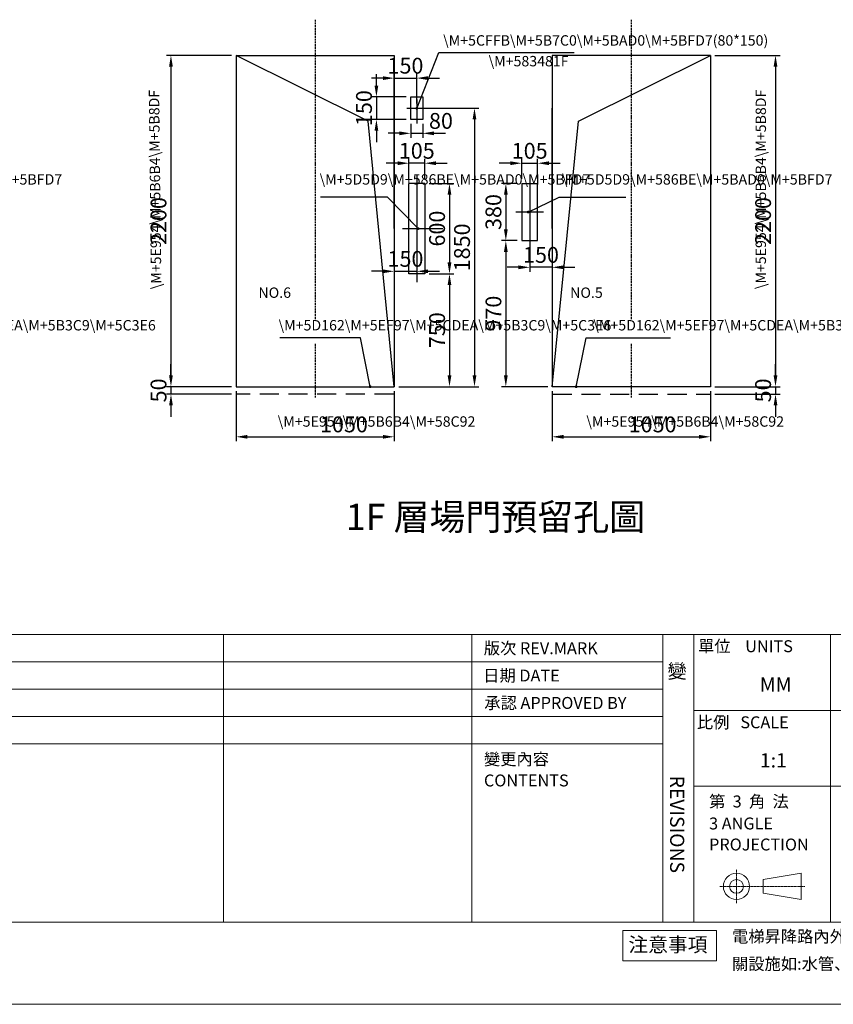
# Model space of a CAD drawing. Units: inches. Extents: x 8 to 163704, y -22769 to 26260.
# Drawn here: x 75549 to 80953, y 7 to 6547 of the extents above; entities that cross this region are included whole.
import ezdxf

# ---------------------------------------------------------------- set-up
doc = ezdxf.new("R2010")
doc.units = ezdxf.units.IN
doc.header["$MEASUREMENT"] = 0
for name, pattern in [('ACAD_ISO10W100', [18, 12, -3, 0, -3]), ('CENTER2', [28.575, 19.05, -3.175, 3.175, -3.175]), ('HIDDENX2', [19.05, 12.7, -6.35])]:
    doc.linetypes.add(name, pattern=pattern)
for name, color, linetype in [('02', 1, 'Continuous'), ('1', 1, 'ACAD_ISO10W100'), ('4', 7, 'Continuous'), ('標註', 3, 'Continuous'), ('牆', 1, 'Continuous')]:
    doc.layers.add(name, color=color, linetype=linetype)
doc.layers.add('实线', color=7, linetype='Continuous', lineweight=25)
doc.styles.get("Standard").update_dxf_attribs({"font": 'simsun.ttc'})
doc.dimstyles.new('副本 直线标注---計劃圖直徑', dxfattribs={"dimscale": 30, "dimtxt": 3.5, "dimasz": 2.5, "dimexe": 1, "dimexo": 1, "dimgap": 1, "dimtad": 1, "dimtoh": 1, "dimdec": 1, "dimdsep": 46, "dimtxsty": 'Standard', "dimcen": 0.1, "dimclrd": 6, "dimclre": 6, "dimclrt": 6, "dimadec": 0, "dimazin": 0, "dimtfac": 1, "dimtdec": 1, "dimtix": 1, "dimtmove": 1, "dimatfit": 0, "dimfxl": 0, "dimtolj": 1, "dimtzin": 0, "dimarcsym": 0})
doc.dimstyles.new('直线标注---計劃圖', dxfattribs={"dimscale": 30, "dimtxt": 3.5, "dimasz": 2.5, "dimexe": 1, "dimexo": 1, "dimgap": 1, "dimtad": 1, "dimdec": 1, "dimdsep": 46, "dimtxsty": 'Standard', "dimcen": 0.1, "dimclrd": 6, "dimclre": 6, "dimclrt": 6, "dimadec": 0, "dimazin": 0, "dimtfac": 1, "dimtdec": 1, "dimtix": 1, "dimtmove": 0, "dimatfit": 0, "dimfxl": 0, "dimtolj": 1, "dimtzin": 0, "dimarcsym": 0})

# ---------------------------------------------------------------- blocks, each defined once
blk = doc.blocks.new('*D301')
at = {"color": 6, "lineweight": -2}
for p, q in [((16704.5, 6309.3), (16271.9, 6309.3)), ((16301.9, 6234.3), (16301.9, 4184.3)), ((16704.5, 4109.3), (16271.9, 4109.3))]:
    blk.add_line(p, q, dxfattribs=at)
at = {"color": 6}
for points in [[(16314.4, 6234.3), (16289.4, 6234.3), (16301.9, 6309.3)], [(16289.4, 4184.3), (16314.4, 4184.3), (16301.9, 4109.3)]]:
    blk.add_solid(points, dxfattribs=at)
at = {"layer": 'Defpoints', "color": 0}
for p in [(16734.5, 6309.3), (16301.9, 4109.3), (16734.5, 4109.3)]:
    blk.add_point(p, dxfattribs=at)
at = {"color": 6, "insert": (16219.4, 5209.3), "char_height": 105, "attachment_point": 5, "rotation": 90}
blk.add_mtext('\\A1;2200', dxfattribs=at)
blk = doc.blocks.new('*D302')
at = {"color": 6, "lineweight": -2}
for p, q in [((16734.5, 4079.3), (16734.5, 3746.3)), ((17784.5, 4079.3), (17784.5, 3746.3)), ((16809.5, 3776.3), (17709.5, 3776.3))]:
    blk.add_line(p, q, dxfattribs=at)
at = {"color": 6}
for points in [[(16809.5, 3788.8), (16809.5, 3763.8), (16734.5, 3776.3)], [(17709.5, 3763.8), (17709.5, 3788.8), (17784.5, 3776.3)]]:
    blk.add_solid(points, dxfattribs=at)
at = {"layer": 'Defpoints', "color": 0}
for p in [(16734.5, 4109.3), (17784.5, 4109.3), (17784.5, 3776.3)]:
    blk.add_point(p, dxfattribs=at)
at = {"color": 6, "insert": (17450.9, 3858.7), "char_height": 105, "attachment_point": 5}
blk.add_mtext('\\A1;1050', dxfattribs=at)
blk = doc.blocks.new('*D303')
at = {"color": 6, "lineweight": -2}
for p, q in [((16301.9, 4184.3), (16301.9, 4259.3)), ((16704.5, 4109.3), (16271.9, 4109.3)), ((16704.5, 4059.3), (16271.9, 4059.3)), ((16301.9, 4109.3), (16301.9, 4059.3)), ((16301.9, 3984.3), (16301.9, 3909.3))]:
    blk.add_line(p, q, dxfattribs=at)
at = {"color": 6}
for points in [[(16289.4, 4184.3), (16314.4, 4184.3), (16301.9, 4109.3)], [(16314.4, 3984.3), (16289.4, 3984.3), (16301.9, 4059.3)]]:
    blk.add_solid(points, dxfattribs=at)
at = {"layer": 'Defpoints', "color": 0}
for p in [(16301.9, 4059.3), (16734.5, 4109.3), (16734.5, 4059.3)]:
    blk.add_point(p, dxfattribs=at)
at = {"color": 6, "insert": (16219.4, 4084.3), "char_height": 105, "attachment_point": 5, "rotation": 90}
blk.add_mtext('\\A1;50', dxfattribs=at)
blk = doc.blocks.new('*D286')
at = {"color": 6, "lineweight": -2}
for p, q in [((13511, 5459.3), (13405.2, 5459.3)), ((13435.2, 5384.3), (13435.2, 5154.3)), ((13511, 5079.3), (13405.2, 5079.3))]:
    blk.add_line(p, q, dxfattribs=at)
at = {"color": 6}
for points in [[(13447.7, 5384.3), (13422.7, 5384.3), (13435.2, 5459.3)], [(13422.7, 5154.3), (13447.7, 5154.3), (13435.2, 5079.3)]]:
    blk.add_solid(points, dxfattribs=at)
at = {"layer": 'Defpoints', "color": 0}
for p in [(13541, 5459.3), (13435.2, 5079.3), (13541, 5079.3)]:
    blk.add_point(p, dxfattribs=at)
at = {"color": 6, "insert": (13352.7, 5269.3), "char_height": 105, "attachment_point": 5, "rotation": 90}
blk.add_mtext('\\A1;380', dxfattribs=at)
blk = doc.blocks.new('*D287')
at = {"color": 6, "lineweight": -2}
for p, q in [((13466, 5593.4), (13391, 5593.4)), ((13541, 5489.3), (13541, 5623.4)), ((13541, 5593.4), (13646, 5593.4)), ((13646, 5489.3), (13646, 5623.4)), ((13721, 5593.4), (13796, 5593.4))]:
    blk.add_line(p, q, dxfattribs=at)
at = {"color": 6}
for points in [[(13466, 5580.9), (13466, 5605.9), (13541, 5593.4)], [(13721, 5605.9), (13721, 5580.9), (13646, 5593.4)]]:
    blk.add_solid(points, dxfattribs=at)
at = {"layer": 'Defpoints', "color": 0}
for p in [(13646, 5593.4), (13541, 5459.3), (13646, 5459.3)]:
    blk.add_point(p, dxfattribs=at)
at = {"color": 6, "insert": (13593.5, 5675.9), "char_height": 105, "attachment_point": 5}
blk.add_mtext('\\A1;105', dxfattribs=at)
blk = doc.blocks.new('*D288')
at = {"color": 6, "lineweight": -2}
for p, q in [((13593.5, 5106.8), (13593.5, 4872.1)), ((13743.5, 5096.8), (13743.5, 4872.1)), ((13518.5, 4902.1), (13443.5, 4902.1)), ((13743.5, 4902.1), (13593.5, 4902.1)), ((13818.5, 4902.1), (13893.5, 4902.1))]:
    blk.add_line(p, q, dxfattribs=at)
at = {"color": 6}
for points in [[(13518.5, 4889.6), (13518.5, 4914.6), (13593.5, 4902.1)], [(13818.5, 4914.6), (13818.5, 4889.6), (13743.5, 4902.1)]]:
    blk.add_solid(points, dxfattribs=at)
at = {"layer": 'Defpoints', "color": 0}
for p in [(13593.5, 5136.8), (13743.5, 5126.8), (13593.5, 4902.1)]:
    blk.add_point(p, dxfattribs=at)
at = {"color": 6, "insert": (13668.5, 4984.6), "char_height": 105, "attachment_point": 5}
blk.add_mtext('\\A1;150', dxfattribs=at)
blk = doc.blocks.new('*D289')
at = {"color": 6, "lineweight": -2}
for p, q in [((13511, 5079.3), (13405.2, 5079.3)), ((13435.2, 5004.3), (13435.2, 4184.3)), ((13713.5, 4109.3), (13405.2, 4109.3))]:
    blk.add_line(p, q, dxfattribs=at)
at = {"color": 6}
for points in [[(13447.7, 5004.3), (13422.7, 5004.3), (13435.2, 5079.3)], [(13422.7, 4184.3), (13447.7, 4184.3), (13435.2, 4109.3)]]:
    blk.add_solid(points, dxfattribs=at)
at = {"layer": 'Defpoints', "color": 0}
for p in [(13541, 5079.3), (13435.2, 4109.3), (13743.5, 4109.3)]:
    blk.add_point(p, dxfattribs=at)
at = {"color": 6, "insert": (13352.7, 4594.3), "char_height": 105, "attachment_point": 5, "rotation": 90}
blk.add_mtext('\\A1;970', dxfattribs=at)
blk = doc.blocks.new('*D304')
at = {"color": 6, "lineweight": -2}
for p, q in [((19914.5, 6309.3), (20347.2, 6309.3)), ((20317.2, 6234.3), (20317.2, 4184.3)), ((19914.5, 4109.3), (20347.2, 4109.3))]:
    blk.add_line(p, q, dxfattribs=at)
at = {"color": 6}
for points in [[(20329.7, 6234.3), (20304.7, 6234.3), (20317.2, 6309.3)], [(20304.7, 4184.3), (20329.7, 4184.3), (20317.2, 4109.3)]]:
    blk.add_solid(points, dxfattribs=at)
at = {"layer": 'Defpoints', "color": 0}
for p in [(19884.5, 6309.3), (19884.5, 4109.3), (20317.2, 4109.3)]:
    blk.add_point(p, dxfattribs=at)
at = {"color": 6, "insert": (20234.7, 5209.3), "char_height": 105, "attachment_point": 5, "rotation": 90}
blk.add_mtext('\\A1;2200', dxfattribs=at)
blk = doc.blocks.new('*D305')
at = {"color": 6, "lineweight": -2}
for p, q in [((18834.5, 4079.3), (18834.5, 3746.3)), ((19884.5, 4079.3), (19884.5, 3746.3)), ((18909.5, 3776.3), (19809.5, 3776.3))]:
    blk.add_line(p, q, dxfattribs=at)
at = {"color": 6}
for points in [[(18909.5, 3788.8), (18909.5, 3763.8), (18834.5, 3776.3)], [(19809.5, 3763.8), (19809.5, 3788.8), (19884.5, 3776.3)]]:
    blk.add_solid(points, dxfattribs=at)
at = {"layer": 'Defpoints', "color": 0}
for p in [(18834.5, 4109.3), (19884.5, 4109.3), (19884.5, 3776.3)]:
    blk.add_point(p, dxfattribs=at)
at = {"color": 6, "insert": (19500.9, 3858.7), "char_height": 105, "attachment_point": 5}
blk.add_mtext('\\A1;1050', dxfattribs=at)
blk = doc.blocks.new('*D306')
at = {"color": 6, "lineweight": -2}
for p, q in [((20317.2, 4184.3), (20317.2, 4259.3)), ((19914.5, 4109.3), (20347.2, 4109.3)), ((19914.5, 4059.3), (20347.2, 4059.3)), ((20317.2, 4109.3), (20317.2, 4059.3)), ((20317.2, 3984.3), (20317.2, 3909.3))]:
    blk.add_line(p, q, dxfattribs=at)
at = {"color": 6}
for points in [[(20304.7, 4184.3), (20329.7, 4184.3), (20317.2, 4109.3)], [(20329.7, 3984.3), (20304.7, 3984.3), (20317.2, 4059.3)]]:
    blk.add_solid(points, dxfattribs=at)
at = {"layer": 'Defpoints', "color": 0}
for p in [(19884.5, 4109.3), (19884.5, 4059.3), (20317.2, 4059.3)]:
    blk.add_point(p, dxfattribs=at)
at = {"color": 6, "insert": (20234.7, 4084.3), "char_height": 105, "attachment_point": 5, "rotation": 90}
blk.add_mtext('\\A1;50', dxfattribs=at)
blk = doc.blocks.new('*D293')
at = {"color": 6, "lineweight": -2}
for p, q in [((12926, 5459.3), (13090.8, 5459.3)), ((13060.8, 5384.3), (13060.8, 4934.3)), ((12926, 4859.3), (13090.8, 4859.3))]:
    blk.add_line(p, q, dxfattribs=at)
at = {"color": 6}
for points in [[(13073.3, 5384.3), (13048.3, 5384.3), (13060.8, 5459.3)], [(13048.3, 4934.3), (13073.3, 4934.3), (13060.8, 4859.3)]]:
    blk.add_solid(points, dxfattribs=at)
at = {"layer": 'Defpoints', "color": 0}
for p in [(12896, 5459.3), (12896, 4859.3), (13060.8, 4859.3)]:
    blk.add_point(p, dxfattribs=at)
at = {"color": 6, "insert": (12978.3, 5159.3), "char_height": 105, "attachment_point": 5, "rotation": 90}
blk.add_mtext('\\A1;600', dxfattribs=at)
blk = doc.blocks.new('*D294')
at = {"color": 6, "lineweight": -2}
for p, q in [((12716, 5593.4), (12641, 5593.4)), ((12791, 5489.3), (12791, 5623.4)), ((12896, 5593.4), (12791, 5593.4)), ((12896, 5489.3), (12896, 5623.4)), ((12971, 5593.4), (13046, 5593.4))]:
    blk.add_line(p, q, dxfattribs=at)
at = {"color": 6}
for points in [[(12716, 5580.9), (12716, 5605.9), (12791, 5593.4)], [(12971, 5605.9), (12971, 5580.9), (12896, 5593.4)]]:
    blk.add_solid(points, dxfattribs=at)
at = {"layer": 'Defpoints', "color": 0}
for p in [(12791, 5593.4), (12791, 5459.3), (12896, 5459.3)]:
    blk.add_point(p, dxfattribs=at)
at = {"color": 6, "insert": (12843.5, 5675.9), "char_height": 105, "attachment_point": 5}
blk.add_mtext('\\A1;105', dxfattribs=at)
blk = doc.blocks.new('*D295')
at = {"color": 6, "lineweight": -2}
for p, q in [((12843.5, 5106.8), (12843.5, 4845.5)), ((12693.5, 5096.8), (12693.5, 4845.5)), ((12618.5, 4875.5), (12543.5, 4875.5)), ((12693.5, 4875.5), (12843.5, 4875.5)), ((12918.5, 4875.5), (12993.5, 4875.5))]:
    blk.add_line(p, q, dxfattribs=at)
at = {"color": 6}
for points in [[(12618.5, 4863), (12618.5, 4888), (12693.5, 4875.5)], [(12918.5, 4888), (12918.5, 4863), (12843.5, 4875.5)]]:
    blk.add_solid(points, dxfattribs=at)
at = {"layer": 'Defpoints', "color": 0}
for p in [(12693.5, 5126.8), (12843.5, 5136.8), (12843.5, 4875.5)]:
    blk.add_point(p, dxfattribs=at)
at = {"color": 6, "insert": (12768.5, 4958), "char_height": 105, "attachment_point": 5}
blk.add_mtext('\\A1;150', dxfattribs=at)
blk = doc.blocks.new('*D296')
at = {"color": 6, "lineweight": -2}
for p, q in [((13047.7, 4859.3), (13090.8, 4859.3)), ((13060.8, 4784.3), (13060.8, 4184.3)), ((12723.5, 4109.3), (13090.8, 4109.3))]:
    blk.add_line(p, q, dxfattribs=at)
at = {"color": 6}
for points in [[(13073.3, 4784.3), (13048.3, 4784.3), (13060.8, 4859.3)], [(13048.3, 4184.3), (13073.3, 4184.3), (13060.8, 4109.3)]]:
    blk.add_solid(points, dxfattribs=at)
at = {"layer": 'Defpoints', "color": 0}
for p in [(13017.7, 4859.3), (12693.5, 4109.3), (13060.8, 4109.3)]:
    blk.add_point(p, dxfattribs=at)
at = {"color": 6, "insert": (12978.3, 4484.3), "char_height": 105, "attachment_point": 5, "rotation": 90}
blk.add_mtext('\\A1;750', dxfattribs=at)
blk = doc.blocks.new('*D297')
at = {"color": 6, "lineweight": -2}
for p, q in [((12618.5, 6158.6), (12543.5, 6158.6)), ((12693.5, 5825.3), (12693.5, 6188.6)), ((12693.5, 6158.6), (12843.5, 6158.6)), ((12843.5, 5989.3), (12843.5, 6188.6)), ((12918.5, 6158.6), (12993.5, 6158.6))]:
    blk.add_line(p, q, dxfattribs=at)
at = {"color": 6}
for points in [[(12618.5, 6146.1), (12618.5, 6171.1), (12693.5, 6158.6)], [(12918.5, 6171.1), (12918.5, 6146.1), (12843.5, 6158.6)]]:
    blk.add_solid(points, dxfattribs=at)
at = {"layer": 'Defpoints', "color": 0}
for p in [(12843.5, 6158.6), (12843.5, 5959.3), (12693.5, 5795.3)]:
    blk.add_point(p, dxfattribs=at)
at = {"color": 6, "insert": (12768.5, 6241.1), "char_height": 105, "attachment_point": 5}
blk.add_mtext('\\A1;150', dxfattribs=at)
blk = doc.blocks.new('*D298')
at = {"color": 6, "lineweight": -2}
for p, q in [((12873.5, 5959.3), (13256.8, 5959.3)), ((13226.8, 5884.3), (13226.8, 4184.3)), ((12723.5, 4109.3), (13256.8, 4109.3))]:
    blk.add_line(p, q, dxfattribs=at)
at = {"color": 6}
for points in [[(13239.3, 5884.3), (13214.3, 5884.3), (13226.8, 5959.3)], [(13214.3, 4184.3), (13239.3, 4184.3), (13226.8, 4109.3)]]:
    blk.add_solid(points, dxfattribs=at)
at = {"layer": 'Defpoints', "color": 0}
for p in [(12843.5, 5959.3), (12693.5, 4109.3), (13226.8, 4109.3)]:
    blk.add_point(p, dxfattribs=at)
at = {"color": 6, "insert": (13144.3, 5034.3), "char_height": 105, "attachment_point": 5, "rotation": 90}
blk.add_mtext('\\A1;1850', dxfattribs=at)
blk = doc.blocks.new('*D299')
at = {"color": 6, "lineweight": -2}
for p, q in [((12803.5, 5854.3), (12803.5, 5761.9)), ((12883.5, 5854.3), (12883.5, 5761.9)), ((12728.5, 5791.9), (12653.5, 5791.9)), ((12803.5, 5791.9), (12883.5, 5791.9)), ((12958.5, 5791.9), (13033.5, 5791.9))]:
    blk.add_line(p, q, dxfattribs=at)
at = {"color": 6}
for points in [[(12728.5, 5779.4), (12728.5, 5804.4), (12803.5, 5791.9)], [(12958.5, 5804.4), (12958.5, 5779.4), (12883.5, 5791.9)]]:
    blk.add_solid(points, dxfattribs=at)
at = {"layer": 'Defpoints', "color": 0}
for p in [(12803.5, 5884.3), (12883.5, 5884.3), (12883.5, 5791.9)]:
    blk.add_point(p, dxfattribs=at)
at = {"color": 6, "insert": (13004.1, 5874.4), "char_height": 105, "attachment_point": 5}
blk.add_mtext('\\A1;80', dxfattribs=at)
blk = doc.blocks.new('*D300')
at = {"color": 6, "lineweight": -2}
for p, q in [((12575.5, 6109.3), (12575.5, 6184.3)), ((12773.5, 6034.3), (12545.5, 6034.3)), ((12575.5, 6034.3), (12575.5, 5884.3)), ((12773.5, 5884.3), (12545.5, 5884.3)), ((12575.5, 5809.3), (12575.5, 5734.3))]:
    blk.add_line(p, q, dxfattribs=at)
at = {"color": 6}
for points in [[(12563, 6109.3), (12588, 6109.3), (12575.5, 6034.3)], [(12588, 5809.3), (12563, 5809.3), (12575.5, 5884.3)]]:
    blk.add_solid(points, dxfattribs=at)
at = {"layer": 'Defpoints', "color": 0}
for p in [(12803.5, 6034.3), (12575.5, 5884.3), (12803.5, 5884.3)]:
    blk.add_point(p, dxfattribs=at)
at = {"color": 6, "insert": (12493, 5959.3), "char_height": 105, "attachment_point": 5, "rotation": 90}
blk.add_mtext('\\A1;150', dxfattribs=at)

msp = doc.modelspace()

# ---------------------------------------------------------------- linework, layer by layer
for p, q in [((78146.585, 6034.299), (78226.585, 6034.299)), ((78146.585, 5884.299), (78146.585, 6034.299)), ((78226.585, 6034.299), (78226.585, 5884.299)), ((78226.585, 5884.299), (78146.585, 5884.299)), ((78239.085, 5459.299), (78134.085, 5459.299)), ((78134.085, 4859.299), (78134.085, 5459.299)), ((78239.085, 5459.299), (78239.085, 4859.299)), ((78884.085, 5459.299), (78884.085, 5079.299)), ((78884.085, 5459.299), (78989.085, 5459.299)), ((78989.085, 5079.299), (78989.085, 5459.299)), ((78884.085, 5079.299), (78989.085, 5079.299)), ((78239.085, 4859.299), (78134.085, 4859.299))]:
    msp.add_line(p, q)
at = {"color": 0, "lineweight": 13}
for p, q in [((82182.164, 2462.53), (70302.164, 2462.53)), ((82182.164, 2462.53), (70302.164, 2462.53)), ((76902.164, 2462.53), (76902.164, 551.877)), ((78552.164, 2462.53), (78552.164, 551.877))]:
    msp.add_line(p, q, dxfattribs=at)
at = {"color": 1, "lineweight": 13}
msp.add_line((82182.164, 2462.53), (70302.164, 2462.53), dxfattribs=at)
at = {"color": 0, "linetype": 'Continuous', "lineweight": 13}
for p, q in [((79821.116, 2462.53), (79821.116, 551.877)), ((80027.484, 2462.53), (80027.484, 551.877)), ((80934.984, 2462.53), (80934.984, 551.877)), ((80027.484, 1958.843), (83273.488, 1958.843)), ((83273.488, 1455.156), (80027.484, 1455.156))]:
    msp.add_line(p, q, dxfattribs=at)
at = {"color": 7, "linetype": 'Continuous', "lineweight": 13}
for p, q in [((79821.116, 2281.03), (70302.164, 2281.03)), ((79821.116, 2099.53), (70302.164, 2099.53)), ((79821.116, 1918.03), (70302.164, 1918.03)), ((79821.116, 1736.53), (70302.164, 1736.53))]:
    msp.add_line(p, q, dxfattribs=at)
at = {"color": 1, "linetype": 'Continuous', "lineweight": 13}
msp.add_line((60503.086, 551.877), (86312.398, 551.877), dxfattribs=at)
at = {"color": 0, "linetype": 'Continuous', "lineweight": 13}
msp.add_lwpolyline([(79554.249, 294.947), (80178.363, 294.947), (80178.363, 496.856), (79554.249, 496.856), (79554.249, 294.947)], dxfattribs=at)
at = {"layer": '02'}
for p, q in [((78121.071, 5959.299), (78331.857, 5959.299)), ((78186.585, 6015.83), (78186.585, 5856.661)), ((78186.585, 5518.323), (78186.585, 4802.598)), ((78936.585, 5518.323), (78936.585, 5022.598)), ((79029.08, 5269.299), (78844.091, 5269.299)), ((78091.054, 5159.299), (78360.778, 5159.299))]:
    msp.add_line(p, q, dxfattribs=at)
at = {"layer": '02', "color": 2, "linetype": 'HIDDENX2', "ltscale": 10}
for p, q in [((78032.938, 4059.299), (76986.585, 4059.299)), ((79090.233, 4059.299), (80136.585, 4059.299))]:
    msp.add_line(p, q, dxfattribs=at)
at = {"layer": '1'}
for p, q in [((77511.585, 6546.657), (77511.585, 4557.675)), ((79611.585, 6546.657), (79611.585, 4557.675)), ((77511.585, 4393.101), (77511.585, 4036.29)), ((79611.585, 4393.101), (79611.585, 4036.29))]:
    msp.add_line(p, q, dxfattribs=at)
at = {"layer": '4'}
for p, q in [((76986.585, 6309.299), (76986.585, 4109.299)), ((76986.585, 6309.299), (78036.585, 6309.299)), ((78036.585, 6309.299), (78036.585, 4109.299)), ((79086.585, 6309.299), (79086.585, 4109.299)), ((80136.585, 6309.299), (79086.585, 6309.299)), ((80136.585, 6309.299), (80136.585, 4109.299)), ((78036.585, 5159.299), (78036.585, 5959.299)), ((79086.585, 5159.299), (79086.585, 5959.299)), ((76986.585, 4109.299), (78036.585, 4109.299)), ((80136.585, 4109.299), (79086.585, 4109.299))]:
    msp.add_line(p, q, dxfattribs=at)
at = {"layer": 'Defpoints', "color": 0, "lineweight": 13}
msp.add_line((86557.658, 7.148), (60260.151, 7.148), dxfattribs=at)
at = {"layer": '实线', "color": 6}
for p, q in [((77862.773, 5871.833), (76986.585, 6309.299)), ((79260.397, 5871.833), (80136.585, 6309.299)), ((78036.585, 4109.299), (77862.773, 5871.833)), ((79086.585, 4109.299), (79260.397, 5871.833))]:
    msp.add_line(p, q, dxfattribs=at)
at = {"layer": '標註', "lineweight": 13}
for p, q in [((80487.442, 836.332), (80739.315, 877.252)), ((80739.315, 877.252), (80739.315, 703.395)), ((80487.442, 836.332), (80487.442, 744.314)), ((80487.442, 744.314), (80739.315, 703.395))]:
    msp.add_line(p, q, dxfattribs=at)
for radius in [86.929, 46.009]:
    msp.add_circle((80310.083, 790.323), radius, dxfattribs=at)
at = {"layer": '牆', "linetype": 'CENTER2', "lineweight": 13, "ltscale": 0.1}
for p, q in [((80310.083, 678.645), (80310.083, 902.002)), ((80764.065, 790.323), (80198.404, 790.323))]:
    msp.add_line(p, q, dxfattribs=at)

# ---------------------------------------------------------------- texts
at = {"lineweight": 13}
for s, height, p in [('版次 REV.MARK', 79.2, (78631.742, 2332.648)), ('單位    UNITS          ', 79.2, (80055.104, 2345.914)), ('日期 DATE', 79.2, (78627.614, 2151.167)), ('變', 94.05, (79851.449, 2172.541)), ('MM', 95.04, (80464.983, 2083.721)), ('承認 APPROVED BY', 79.2, (78635.163, 1969.123)), ('比例   SCALE      ', 79.2, (80047.022, 1840.446)), ('變更內容', 79.2, (78632.609, 1595.674)), ('1:1', 95.04, (80464.983, 1580.034)), ('CONTENTS', 79.2, (78632.739, 1454.311)), ('第  3  角  法', 79.2, (80127.981, 1314.627)), ('3 ANGLE', 79.2, (80127.981, 1168.616)), ('PROJECTION', 79.2, (80127.981, 1028.857)), ('注意事項', 96.228, (79592.247, 355.519)), ('電梯昇降路內外壁四周牆壁不得裝配任何其它非電梯有', 79.2, (80280.373, 418.082)), ('關設施如:水管、電線配管、消防栓、電源開關等.', 79.2, (80280.373, 236.254))]:
    msp.add_text(s, height=height, dxfattribs=at).set_placement(p)
msp.add_text('REVISIONS', height=94.05, rotation=270, dxfattribs=at).set_placement((79869.199, 1525.913))
at = {"layer": '实线', "color": 3, "attachment_point": 1}
for s, insert, char_height, width in [('{\\fDengXian|b0|i0|c134|p2;\\M+5CFFB\\M+5B7C0\\M+5BAD0\\M+5BFD7(80*150)}', (78361.952, 6443.44), 69, 995.92556), ('{\\fDengXian|b0|i0|c134|p2;\\M+583481F}', (78663.823, 6305.756), 69, 995.92556), ('{\\fDengXian|b0|i0|c134|p2;\\M+5D5D9\\M+586BE\\M+5BAD0\\M+5BFD7}', (74034.565, 5520.55, 28.201), 69.12, 573.65313), ('{\\fDengXian|b0|i0|c134|p2;\\M+5D5D9\\M+586BE\\M+5BAD0\\M+5BFD7}', (77541.387, 5520.55, 28.201), 69.12, 573.65313), ('{\\fDengXian|b0|i0|c134|p2;\\M+5D5D9\\M+586BE\\M+5BAD0\\M+5BFD7}', (79150.562, 5520.55, 28.201), 69.12, 573.65313), ('{\\fSimSun|b0|i0|c0|p2;\\W1.33508; }NO.6', (77106.648, 4768.234), 69.12, 325.43562), ('{\\fSimSun|b0|i0|c0|p2;\\W1.34680; }NO.5', (79176.851, 4768.234), 69.12, 325.43562), ('{\\fDengXian|b0|i0|c134|p2;\\M+5D162\\M+5EF97\\M+5CDEA\\M+5B3C9\\M+5C3E6}', (74243.056, 4551.83, 28.201), 69.12, 573.65313), ('{\\fDengXian|b0|i0|c134|p2;\\M+5D162\\M+5EF97\\M+5CDEA\\M+5B3C9\\M+5C3E6}', (77268.584, 4551.83, 28.201), 69.12, 573.65313), ('{\\fDengXian|b0|i0|c134|p2;\\M+5D162\\M+5EF97\\M+5CDEA\\M+5B3C9\\M+5C3E6}', (79359.054, 4551.83, 28.201), 69.12, 573.65313), ('{\\fDengXian|b0|i0|c134|p2;\\M+5E954\\M+5B6B4\\M+58C92}', (77263.17, 3912.531, 28.201), 69.12, 573.65313), ('{\\fDengXian|b0|i0|c134|p2;\\M+5E954\\M+5B6B4\\M+58C92}', (79313.17, 3912.531, 28.201), 69.12, 573.65313), ('{\\fSimSun|b0|i0|c0|p2;1F 層場門預留孔圖}', (77714.519, 3331.689), 175, 2418.53611)]:
    msp.add_mtext(s, dxfattribs=dict(at, insert=insert, char_height=char_height, width=width))
at = {"layer": '实线', "color": 3, "char_height": 69, "width": 995.92556, "attachment_point": 1}
for insert, rotation in [((76421.784, 4755.754), 90.6579339), ((80437.151, 4757.228), 90)]:
    msp.add_mtext('{\\fDengXian|b0|i0|c134|p2;\\M+5E954\\M+5B6B4\\M+5B8DF}', dxfattribs=dict(at, insert=insert, rotation=rotation))

# ---------------------------------------------------------------- dimensions: what is measured, and where the dimension line sits
for base, p1, p2, angle, picture, middle, set_off in [((76553.898, 4109.299, 28.201), (76986.585, 6309.299), (76986.585, 4109.299), 90, '*D301', (76471.398, 5209.299, 28.201), (60252.047, 0)), ((78186.585, 6158.606), (78036.585, 5795.26), (78186.585, 5959.299), 180, '*D297', (78111.585, 6241.106), (65343.045, 0)), ((80569.273, 4109.299, 28.201), (80136.585, 6309.299), (80136.585, 4109.299), 90, '*D304', (80486.773, 5209.299, 28.201), (60252.047, 0)), ((77918.507, 5884.299), (78146.585, 6034.299), (78146.585, 5884.299), 90, '*D300', (77836.007, 5959.299), (65343.045, 0)), ((78569.81, 4109.299), (78186.585, 5959.299), (78036.585, 4109.299), 90, '*D298', (78487.31, 5034.299), (65343.045, 0)), ((78134.085, 5593.417, -28.201), (78239.085, 5459.299), (78134.085, 5459.299), 180, '*D294', (78186.585, 5675.917, -28.201), (65343.045, 0)), ((78989.085, 5593.417, -28.201), (78884.085, 5459.299), (78989.085, 5459.299), 0, '*D287', (78936.585, 5675.917, -28.201), (65343.045, 0)), ((78403.844, 4859.299, -28.201), (78239.085, 5459.299, -28.201), (78239.085, 4859.299), 90, '*D293', (78321.344, 5159.299, -28.201), (65343.045, 0)), ((78778.239, 5079.299, -28.201), (78884.085, 5459.299, -28.201), (78884.085, 5079.299), 90, '*D286', (78695.739, 5269.299, -28.201), (65343.045, 0)), ((78186.585, 4875.483), (78036.585, 5126.753), (78186.585, 5136.753), 180, '*D295', (78111.585, 4957.983), (65343.045, 0)), ((78936.585, 4902.123), (79086.585, 5126.753), (78936.585, 5136.753), 0, '*D288', (79011.585, 4984.623), (65343.045, 0)), ((78778.239, 4109.299, 12.098), (78884.085, 5079.299), (79086.585, 4109.299), 90, '*D289', (78695.739, 4594.299, 12.098), (65343.045, 0)), ((78403.844, 4109.299, 12.098), (78360.778, 4859.299, -28.201), (78430.58, 4109.299, 24.143), 90, '*D296', (78321.344, 4484.299, 12.098), (65343.045, 0)), ((76553.898, 4059.299), (76986.585, 4109.299, 28.201), (76986.585, 4059.299), 90, '*D303', (76471.398, 4084.299), (60252.047, 0)), ((80569.273, 4059.299), (80136.585, 4109.299, 28.201), (80136.585, 4059.299), 90, '*D306', (80486.773, 4084.299), (60252.047, 0))]:
    dim = msp.add_linear_dim(base=base, p1=p1, p2=p2, angle=angle, dimstyle='副本 直线标注---計劃圖直徑')
    dim.commit()
    dim.dimension.update_dxf_attribs({"geometry": picture, "text_midpoint": middle, "insert": set_off})
for base, p1, p2, picture, middle, set_off in [((78226.585, 5791.865), (78146.585, 5884.299), (78226.585, 5884.299), '*D299', (78347.134, 5791.865), (65343.045, 0)), ((78036.585, 3776.33, 28.201), (76986.585, 4109.299), (78036.585, 4109.299), '*D302', (77702.899, 3776.185, 28.201), (60252.047, 0)), ((80136.585, 3776.33, 28.201), (79086.585, 4109.299), (80136.585, 4109.299), '*D305', (79752.899, 3776.185, 28.201), (60252.047, 0))]:
    dim = msp.add_linear_dim(base=base, p1=p1, p2=p2, angle=0, dimstyle='副本 直线标注---計劃圖直徑')
    dim.commit()
    dim.dimension.update_dxf_attribs({"geometry": picture, "text_midpoint": middle, "dimtype": 128, "insert": set_off})

# ---------------------------------------------------------------- leaders
at = {"layer": '实线'}
for points in [[(78186.585, 5957.88), (78332.215, 6327.879), (79232.571, 6327.879)], [(78195.916, 5159.299), (77991.568, 5367.649), (77547.428, 5367.649)], [(78927.255, 5269.299), (79131.603, 5367.649), (79575.743, 5367.649)], [(77877.043, 4109.299, 28.201), (77811.868, 4434.525, 28.201), (77276.772, 4434.525, 28.201)], [(79246.128, 4109.299, 28.201), (79311.303, 4434.525, 28.201), (79871.399, 4434.525, 28.201)]]:
    msp.add_leader(points, dimstyle='直线标注---計劃圖', override={"dimgap": 1, "dimtad": 0, "dimldrblk": 'DotSmall'}, dxfattribs=at)

doc.saveas('drawing.dxf')
